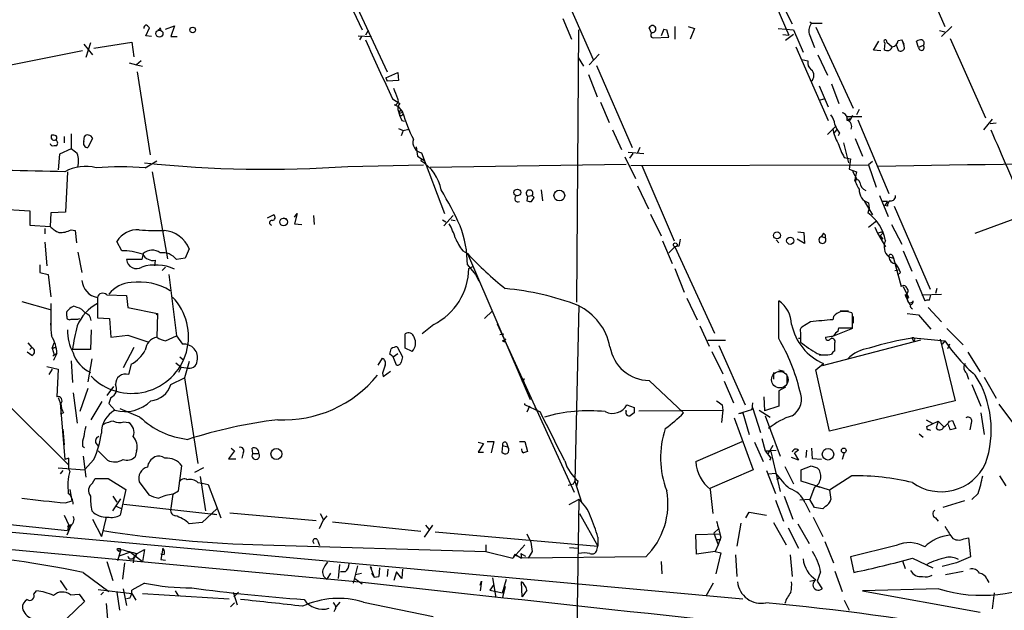
# Model space of a CAD drawing. Extents: x 0 to 1061, y 115 to 1011.
# Drawn here: x 236 to 360, y 509 to 583 of the extents above; entities that cross this region are included whole.
import ezdxf

# ---------------------------------------------------------------- set-up
doc = ezdxf.new("R2010")
doc.units = 0
doc.header["$MEASUREMENT"] = 0
doc.layers.add('MAIN', color=5, linetype='CONTINUOUS')

msp = doc.modelspace()

# ---------------------------------------------------------------- linework, layer by layer
at = {"layer": 'MAIN'}
for p, q in [((347.3027, 593.2766), (352.1287, 582.2699)), ((275.59, 589.2973), (279.0613, 581.8466)), ((276.352, 589.1279), (282.194, 576.5973)), ((303.1913, 589.1279), (308.0173, 578.1213)), ((329.0147, 589.3819), (332.5707, 581.1693)), ((331.5547, 585.4026), (332.994, 582.6086)), ((304.2073, 583.2859), (305.308, 580.6613)), ((335.1953, 582.8626), (335.4493, 582.6933)), ((335.4493, 582.6933), (336.7193, 582.6933)), ((251.968, 581.0846), (252.3913, 582.1006)), ((253.746, 582.1006), (253.8307, 581.7619)), ((254.4233, 581.9313), (255.524, 582.3546)), ((255.524, 582.3546), (255.1007, 580.9999)), ((279.8233, 581.7619), (279.4847, 581.1693)), ((305.9853, 547.7259), (306.2393, 581.8466)), ((315.3833, 581.3386), (315.0447, 582.1006)), ((316.9073, 581.9313), (316.5687, 581.0846)), ((316.9073, 581.9313), (317.246, 581.8466)), ((316.9073, 581.9313), (317.246, 581.8466)), ((317.5, 580.9153), (317.246, 581.8466)), ((318.262, 582.2699), (318.262, 580.6613)), ((319.9553, 582.2699), (320.7173, 582.0159)), ((320.7173, 582.0159), (320.2093, 580.6613)), ((331.216, 582.0159), (333.1633, 581.8466)), ((333.1633, 581.8466), (334.3487, 579.0526)), ((335.9573, 582.1853), (340.614, 572.0253)), ((351.4513, 581.7619), (352.1287, 581.5926)), ((352.9753, 582.2699), (351.7053, 580.9999)), ((245.0253, 580.2379), (244.4327, 578.3753)), ((245.4487, 579.5606), (250.19, 580.3226)), ((250.19, 580.3226), (250.444, 578.4599)), ((252.6453, 580.9999), (251.968, 581.0846)), ((255.1007, 580.9999), (255.8627, 580.9999)), ((278.5533, 581.0846), (280.2467, 580.9999)), ((278.9767, 580.9999), (278.7227, 580.5766)), ((315.5527, 580.8306), (317.5, 580.9153)), ((331.8087, 581.2539), (332.5707, 581.1693)), ((333.1633, 581.2539), (332.1473, 580.4919)), ((335.1107, 581.3386), (335.788, 579.6453)), ((343.154, 579.3066), (343.8313, 580.4073)), ((344.5933, 580.2379), (344.5087, 579.3913)), ((344.8473, 580.3226), (345.5247, 579.7299)), ((346.2867, 580.4919), (346.71, 580.5766)), ((346.71, 580.5766), (346.964, 580.0686)), ((348.8267, 579.6453), (348.5727, 580.4073)), ((352.806, 580.7459), (357.2087, 570.8399)), ((244.0093, 579.2219), (232.918, 577.0206)), ((244.1787, 580.0686), (245.2793, 578.7139)), ((333.4173, 579.7299), (337.4813, 570.5013)), ((344.0853, 579.2219), (343.154, 579.3066)), ((346.0327, 579.9839), (346.2867, 579.3066)), ((349.4193, 579.8993), (348.8267, 579.6453)), ((249.8513, 577.6979), (250.7827, 577.4439)), ((251.3753, 577.9519), (250.7827, 577.4439)), ((306.1547, 578.3753), (306.832, 577.2746)), ((308.7793, 578.7986), (307.5093, 577.4439)), ((334.1793, 578.1213), (334.9413, 577.9519)), ((336.2113, 578.7139), (337.3967, 576.1739)), ((250.7827, 577.4439), (251.5447, 577.2746)), ((250.8673, 576.5973), (252.476, 566.1833)), ((282.0247, 575.8353), (283.5487, 576.5126)), ((283.5487, 576.5126), (283.6333, 575.4966)), ((308.4407, 577.3593), (312.928, 567.1146)), ((282.0247, 575.8353), (282.194, 575.4119)), ((283.6333, 575.4966), (282.194, 575.4119)), ((307.4247, 576.2586), (308.5253, 573.4646)), ((336.3807, 574.8193), (337.4813, 572.1946)), ((337.9047, 575.0733), (338.836, 572.6179)), ((282.8713, 573.2106), (283.8027, 572.6179)), ((308.9487, 572.7873), (310.0493, 570.2473)), ((336.3807, 573.0413), (336.9733, 573.2106)), ((283.6333, 572.1946), (283.1253, 572.4486)), ((283.6333, 572.1946), (284.1413, 571.5173)), ((283.718, 571.3479), (284.1413, 571.5173)), ((283.972, 571.7713), (284.1413, 571.5173)), ((341.376, 571.8559), (341.0373, 571.1786)), ((284.0567, 570.5013), (284.3953, 570.4166)), ((339.9367, 571.0093), (341.7147, 571.0093)), ((340.5293, 571.0939), (340.1907, 570.5013)), ((340.1907, 570.7553), (340.1907, 570.5013)), ((341.2067, 570.5859), (345.1013, 561.3573)), ((358.0553, 570.6706), (356.9547, 569.3159)), ((283.6333, 569.4853), (284.226, 569.2313)), ((284.226, 569.2313), (283.972, 568.5539)), ((284.226, 569.2313), (284.9033, 569.4006)), ((310.4727, 569.3159), (311.5733, 566.8606)), ((338.4127, 569.7393), (337.3967, 568.7233)), ((338.2433, 568.8926), (338.582, 569.3159)), ((358.5633, 570.1626), (357.8013, 570.0779)), ((241.7233, 568.4693), (241.7233, 567.7073)), ((242.57, 568.8079), (242.57, 566.9453)), ((244.1787, 567.8766), (244.2633, 568.4693)), ((245.2793, 568.2153), (244.6867, 567.1146)), ((338.9207, 568.8926), (338.7513, 568.5539)), ((340.868, 568.2153), (341.7993, 566.0139)), ((240.4533, 567.3686), (240.792, 567.3686)), ((242.57, 566.9453), (241.1307, 566.2679)), ((285.8347, 567.1993), (286.004, 566.0139)), ((313.8593, 567.1146), (313.6053, 566.4373)), ((339.4287, 567.7073), (340.0213, 565.1673)), ((241.1307, 566.2679), (240.9613, 564.3206)), ((251.8833, 564.5746), (253.3227, 565.4213)), ((286.004, 566.0139), (286.9353, 565.4213)), ((286.512, 565.6753), (286.4273, 565.4213)), ((286.512, 566.4373), (289.3907, 558.8173)), ((311.9967, 565.9293), (313.3513, 563.2199)), ((312.42, 566.5219), (314.3673, 566.3526)), ((313.0127, 566.3526), (312.5893, 565.7599)), ((339.5133, 565.8446), (340.2753, 565.6753)), ((340.2753, 565.6753), (340.106, 564.4053)), ((277.2833, 564.7439), (286.766, 564.9133)), ((287.6127, 564.6593), (312.166, 564.9979)), ((312.7587, 564.8286), (342.5613, 564.9133)), ((314.1133, 564.8286), (318.1773, 555.4306)), ((340.106, 564.4053), (341.0373, 564.0666)), ((340.5293, 564.1513), (341.122, 563.0506)), ((343.0693, 565.3366), (342.5613, 564.9133)), ((342.5613, 564.9133), (343.4927, 562.1193)), ((242.1467, 564.0666), (241.8927, 558.9866)), ((252.73, 564.0666), (254.6773, 553.1446)), ((341.0373, 564.0666), (340.7833, 562.8813)), ((340.868, 563.3893), (341.122, 563.0506)), ((301.498, 561.7806), (301.6673, 560.4259)), ((313.6053, 562.2886), (314.96, 559.4099)), ((299.8047, 561.0186), (299.72, 560.4259)), ((299.8047, 561.0186), (300.3973, 561.1033)), ((300.3127, 560.3413), (300.6513, 560.8493)), ((300.6513, 560.8493), (300.3973, 561.1033)), ((343.916, 561.1033), (345.0167, 558.4786)), ((227.1607, 559.8333), (237.4053, 559.1559)), ((342.0533, 560.3413), (343.0693, 558.6479)), ((342.646, 559.4946), (342.4767, 558.9019)), ((342.5613, 560.1719), (342.646, 559.4946)), ((344.932, 560.3413), (344.3393, 560.3413)), ((344.932, 560.3413), (344.5933, 559.8333)), ((344.932, 559.7486), (344.5933, 559.8333)), ((345.7787, 559.7486), (350.266, 549.3346)), ((237.4053, 559.1559), (237.4053, 557.3779)), ((240.03, 558.9019), (239.9453, 557.2086)), ((241.8927, 558.9866), (240.03, 558.9019)), ((267.208, 558.3093), (267.97, 558.6479)), ((269.1553, 558.3093), (269.5787, 558.2246)), ((270.5947, 558.3939), (270.9333, 558.8173)), ((270.9333, 558.8173), (270.5947, 557.5473)), ((272.9653, 558.5633), (273.05, 557.4626)), ((289.1367, 558.0553), (289.56, 557.8013)), ((289.306, 557.2933), (290.4913, 558.5633)), ((290.2373, 558.0553), (290.7453, 557.9706)), ((315.214, 558.7326), (316.5687, 556.0233)), ((342.5613, 557.1239), (343.5773, 557.9706)), ((355.9387, 556.3619), (361.95, 558.5633)), ((237.4053, 557.3779), (239.9453, 557.2086)), ((239.268, 556.9546), (239.268, 556.2773)), ((242.57, 556.7853), (243.078, 556.7006)), ((270.5947, 557.5473), (271.526, 557.4626)), ((343.3233, 557.1239), (343.662, 556.3619)), ((345.44, 557.4626), (346.71, 555.0073)), ((243.078, 556.7006), (243.2473, 555.1766)), ((330.962, 555.5153), (331.3007, 555.1766)), ((334.518, 555.0919), (333.5867, 555.5999)), ((333.6713, 556.5313), (334.4333, 556.4466)), ((334.4333, 556.4466), (334.518, 555.0919)), ((336.8887, 556.3619), (336.6347, 555.9386)), ((336.6347, 555.9386), (337.1427, 555.7693)), ((343.662, 556.3619), (344.678, 554.6686)), ((344.0007, 556.0233), (344.3393, 556.3619)), ((344.0007, 556.0233), (344.3393, 555.5999)), ((344.17, 556.5313), (344.3393, 556.3619)), ((239.268, 555.2613), (239.522, 552.2979)), ((248.92, 554.1606), (248.3273, 555.3459)), ((257.3867, 554.4146), (256.8787, 553.2293)), ((316.738, 555.4306), (317.9233, 552.5519)), ((317.5, 553.9066), (318.262, 554.6686)), ((318.77, 554.7533), (318.262, 554.6686)), ((318.262, 554.6686), (323.2573, 543.8313)), ((243.4167, 553.9913), (243.9247, 551.4513)), ((251.46, 553.0599), (249.5127, 553.0599)), ((251.6293, 553.8219), (251.46, 553.0599)), ((256.8787, 553.2293), (255.778, 553.0599)), ((291.6767, 554.1606), (292.2693, 553.8219)), ((292.2693, 553.8219), (300.1433, 535.5339)), ((345.1013, 553.3986), (345.694, 553.2293)), ((345.5247, 553.6526), (345.694, 553.2293)), ((345.694, 553.2293), (346.6253, 549.6733)), ((346.8793, 554.1606), (347.98, 551.6206)), ((238.6753, 552.3826), (238.6753, 551.4513)), ((253.0687, 552.2979), (253.1533, 552.9753)), ((254.4233, 552.1286), (254, 551.7053)), ((292.2693, 552.3826), (293.2853, 551.1973)), ((292.4387, 551.9593), (292.9467, 552.2133)), ((318.262, 551.9593), (319.4473, 548.9959)), ((345.8633, 551.7053), (346.2867, 551.7899)), ((238.6753, 551.4513), (239.6913, 551.1973)), ((239.6913, 551.1973), (240.03, 548.4033)), ((254.8467, 551.1973), (255.778, 543.4926)), ((293.2853, 551.1973), (293.7087, 550.3506)), ((346.5407, 551.4513), (346.202, 551.1126)), ((348.488, 550.6046), (349.5887, 547.8953)), ((346.8793, 549.6733), (347.5567, 548.3186)), ((351.1127, 549.4193), (350.9433, 548.8266)), ((245.872, 548.3186), (245.872, 545.7786)), ((247.0573, 548.6573), (249.5127, 548.5726)), ((249.5127, 548.5726), (249.682, 547.0486)), ((319.786, 548.2339), (321.056, 545.5246)), ((347.1333, 548.6573), (347.218, 548.4033)), ((347.218, 548.4033), (347.726, 547.3873)), ((349.25, 548.6573), (351.7053, 548.7419)), ((350.1813, 547.9799), (350.3507, 548.6573)), ((236.3893, 547.8106), (239.9453, 546.7946)), ((240.03, 547.5566), (240.03, 544.8473)), ((243.332, 547.0486), (242.9087, 547.2179)), ((249.682, 547.0486), (253.4073, 546.2866)), ((306.2393, 547.3026), (305.7313, 525.2893)), ((331.3007, 543.1539), (331.3007, 547.8953)), ((350.012, 547.0486), (351.7053, 545.2706)), ((243.4167, 545.6093), (243.6707, 545.6939)), ((245.872, 545.7786), (247.396, 545.6939)), ((247.396, 545.6939), (247.5653, 543.3233)), ((253.238, 546.1173), (253.4073, 546.2866)), ((253.4073, 546.2866), (253.3227, 543.3233)), ((295.402, 546.6253), (294.386, 545.6939)), ((338.1587, 545.9479), (338.074, 545.5246)), ((339.0053, 546.6253), (340.0213, 546.6253)), ((340.5293, 546.2019), (340.4447, 546.3713)), ((340.614, 545.9479), (340.614, 545.1013)), ((347.3873, 546.2866), (348.8267, 546.1173)), ((348.8267, 546.1173), (350.3507, 544.3393)), ((240.03, 544.8473), (240.03, 545.1013)), ((288.036, 544.9319), (286.5967, 543.7466)), ((295.9947, 545.0166), (305.6467, 523.9346)), ((321.3947, 544.7626), (322.58, 542.2226)), ((335.28, 545.2706), (334.1793, 544.5933)), ((340.5293, 544.4239), (337.82, 543.3233)), ((338.7513, 544.0853), (338.836, 544.5086)), ((338.836, 544.5086), (340.5293, 544.5086)), ((352.3827, 544.4239), (354.4147, 542.3919)), ((245.11, 544.2546), (245.0253, 541.7993)), ((247.5653, 543.3233), (249.682, 543.5773)), ((249.682, 543.5773), (252.3067, 542.7306)), ((254.4233, 542.8999), (255.778, 543.4926)), ((255.778, 543.4926), (256.54, 542.4766)), ((284.48, 541.9686), (284.48, 543.7466)), ((296.3333, 543.6619), (296.8413, 543.7466)), ((334.01, 543.1539), (333.756, 543.1539)), ((334.01, 543.9159), (334.01, 542.7306)), ((347.98, 543.2386), (348.234, 542.8153)), ((348.234, 543.2386), (352.1287, 542.8999)), ((237.1513, 542.6459), (237.6593, 542.0533)), ((237.4053, 541.7993), (237.6593, 542.0533)), ((240.1993, 541.9686), (240.4533, 542.6459)), ((240.1993, 541.9686), (240.6227, 542.0533)), ((240.6227, 542.0533), (240.1993, 541.9686)), ((240.1993, 541.9686), (240.4533, 541.1219)), ((250.444, 542.0533), (249.0893, 539.5133)), ((283.464, 542.1379), (284.1413, 540.8679)), ((285.3267, 541.5453), (284.48, 541.9686)), ((296.672, 542.8999), (297.0953, 543.0693)), ((296.926, 542.7306), (296.672, 542.8999)), ((322.4107, 542.9846), (324.612, 542.9846)), ((323.7653, 542.3073), (327.0673, 534.8566)), ((349.0807, 542.9846), (336.7193, 539.7673)), ((338.328, 541.6299), (338.328, 542.6459)), ((351.536, 543.0693), (353.3987, 535.3646)), ((352.1287, 542.8999), (351.79, 542.4766)), ((352.7213, 542.4766), (352.4673, 541.8839)), ((237.6593, 541.0373), (237.0667, 541.4606)), ((240.792, 541.2913), (240.284, 540.9526)), ((240.792, 541.2913), (240.3687, 540.4446)), ((245.0253, 541.7993), (242.7393, 541.7993)), ((256.2013, 540.8679), (256.7093, 540.4446)), ((281.0933, 539.8519), (281.6013, 540.6986)), ((282.956, 540.8679), (282.5327, 541.2066)), ((282.956, 540.8679), (283.5487, 541.2913)), ((283.3793, 539.8519), (282.956, 540.8679)), ((322.9187, 541.5453), (324.2733, 538.7513)), ((336.3807, 541.1219), (337.2273, 541.1219)), ((355.0073, 541.4606), (356.5313, 539.0053)), ((239.522, 539.6826), (240.9613, 539.3439)), ((240.3687, 540.4446), (240.4533, 540.5293)), ((242.57, 540.3599), (242.7393, 537.6506)), ((245.1947, 540.6139), (244.6867, 537.7353)), ((250.1053, 539.9366), (249.7667, 538.6666)), ((255.6933, 540.1059), (256.3707, 539.5979)), ((256.3707, 539.5979), (256.032, 538.9206)), ((256.3707, 539.5979), (257.048, 539.5133)), ((257.3867, 540.2753), (256.794, 538.2433)), ((335.9573, 539.2593), (336.8887, 540.0213)), ((240.1993, 539.3439), (239.776, 538.6666)), ((240.9613, 539.3439), (240.792, 535.8726)), ((255.1007, 537.3966), (256.794, 538.2433)), ((256.794, 538.2433), (258.4873, 527.4906)), ((281.6013, 538.8359), (281.686, 538.4126)), ((281.686, 538.4126), (282.6173, 539.0899)), ((330.6233, 538.9206), (330.6233, 538.0739)), ((331.3007, 539.2593), (331.978, 539.0899)), ((332.3167, 538.4973), (332.3167, 537.4813)), ((337.6507, 531.5546), (335.9573, 539.2593)), ((354.838, 538.8359), (355.092, 538.0739)), ((357.0393, 538.3279), (358.5633, 535.7033)), ((247.904, 537.1426), (247.0573, 536.0419)), ((315.0447, 537.9046), (319.3627, 533.8406)), ((324.4427, 537.8199), (325.628, 535.1106)), ((332.1473, 537.0579), (331.3007, 536.6346)), ((355.5153, 537.3966), (356.616, 534.6873)), ((240.9613, 535.7879), (241.2153, 535.1106)), ((242.824, 536.3806), (243.332, 532.5706)), ((244.6867, 536.8886), (243.6707, 534.0099)), ((247.5653, 535.7879), (247.3113, 535.0259)), ((329.438, 535.8726), (329.5227, 534.0946)), ((331.3007, 536.6346), (331.3007, 534.6873)), ((241.2153, 535.1106), (241.808, 527.9986)), ((245.11, 532.9939), (246.4647, 535.2799)), ((247.3113, 535.0259), (248.0733, 534.1793)), ((299.466, 534.8566), (299.466, 535.0259)), ((301.4133, 533.9253), (299.466, 534.8566)), ((300.0587, 534.6873), (299.72, 533.9253)), ((300.736, 534.6026), (300.99, 534.0946)), ((312.2507, 534.8566), (313.182, 534.5179)), ((324.1887, 534.8566), (324.2733, 534.1793)), ((327.9987, 535.1106), (327.914, 534.2639)), ((327.914, 534.2639), (327.9987, 534.5179)), ((327.9987, 534.5179), (329.0147, 531.3853)), ((331.3007, 534.6873), (329.5227, 534.0946)), ((353.3987, 535.3646), (337.6507, 531.5546)), ((358.902, 534.9413), (360.5953, 532.6553)), ((235.1193, 534.4333), (242.2313, 527.4059)), ((241.6387, 533.8406), (241.2153, 533.6713)), ((251.206, 533.3326), (248.7507, 534.3486)), ((312.166, 534.0099), (312.166, 534.1793)), ((313.182, 533.8406), (312.674, 533.5019)), ((313.7747, 534.0946), (324.2733, 534.1793)), ((324.2733, 534.1793), (324.104, 532.6553)), ((326.3053, 533.7559), (327.914, 534.2639)), ((326.3053, 533.7559), (326.8133, 533.8406)), ((326.3053, 533.7559), (326.8133, 533.8406)), ((326.8133, 533.8406), (327.5753, 531.1313)), ((328.8453, 534.1793), (330.2, 533.3326)), ((329.6073, 533.5019), (331.47, 528.4219)), ((356.616, 533.8406), (357.0393, 531.1313)), ((249.174, 532.7399), (249.7667, 532.6553)), ((325.7127, 533.2479), (328.0833, 526.7286)), ((349.758, 532.9939), (350.52, 532.5706)), ((349.8427, 532.1473), (351.282, 532.8246)), ((349.9273, 531.7239), (349.8427, 532.1473)), ((351.282, 532.8246), (351.028, 531.9779)), ((351.282, 532.8246), (351.9593, 532.1473)), ((352.7213, 532.8246), (353.06, 532.9093)), ((353.06, 532.9093), (353.4833, 531.8933)), ((355.4307, 532.5706), (355.2613, 531.7239)), ((241.554, 531.8086), (241.7233, 529.8613)), ((348.9113, 531.2159), (349.4193, 530.7926)), ((244.0093, 529.6919), (244.2633, 529.5226)), ((245.7027, 530.0306), (245.9567, 529.6919)), ((293.624, 530.1999), (294.3013, 530.0306)), ((294.3013, 530.0306), (293.624, 528.9299)), ((294.7247, 530.2846), (295.5713, 530.2846)), ((295.5713, 530.2846), (295.2327, 528.8453)), ((296.672, 529.7766), (296.5873, 528.9299)), ((296.672, 529.7766), (297.3493, 529.6073)), ((297.18, 530.1153), (297.3493, 529.6073)), ((298.7887, 530.2846), (299.466, 530.2846)), ((299.466, 530.2846), (299.8047, 529.0146)), ((320.8867, 527.7446), (326.7287, 530.2846)), ((328.2527, 530.1999), (329.3533, 527.7446)), ((329.184, 530.6233), (329.6073, 529.0993)), ((330.5387, 529.7766), (329.946, 528.6759)), ((244.094, 528.4219), (244.4327, 525.7973)), ((247.142, 527.9139), (245.9567, 529.0993)), ((250.7827, 529.0993), (250.6133, 528.3373)), ((263.0593, 529.0993), (262.2973, 528.0833)), ((262.636, 529.4379), (263.0593, 529.0993)), ((264.16, 528.8453), (263.9907, 528.1679)), ((265.3453, 528.7606), (265.2607, 529.4379)), ((265.3453, 528.7606), (266.1073, 528.7606)), ((293.624, 528.9299), (294.3013, 528.9299)), ((329.6073, 529.0993), (330.962, 529.1839)), ((329.6073, 529.0993), (330.2847, 529.0146)), ((329.6073, 529.0993), (330.2847, 528.1679)), ((330.2847, 529.0146), (331.47, 524.0193)), ((333.248, 528.8453), (333.756, 527.9139)), ((333.756, 529.1839), (333.3327, 528.8453)), ((334.772, 529.1839), (334.6873, 528.2526)), ((335.534, 528.0833), (335.4493, 529.4379)), ((339.5133, 528.8453), (339.2593, 527.9986)), ((242.316, 528.1679), (241.808, 527.9986)), ((245.4487, 527.9986), (244.2633, 526.7286)), ((256.032, 524.1039), (256.4553, 527.2366)), ((262.2973, 528.0833), (263.2287, 528.0833)), ((330.2847, 528.1679), (330.1153, 527.9139)), ((332.0627, 527.1519), (333.1633, 524.9506)), ((333.756, 527.9139), (332.9093, 528.2526)), ((335.3647, 527.2366), (336.1267, 526.9826)), ((336.6347, 527.9986), (335.534, 528.0833)), ((240.9613, 526.9826), (244.2633, 526.7286)), ((241.554, 526.6439), (241.2153, 526.2206)), ((242.4007, 526.5593), (242.316, 526.8133)), ((259.1647, 526.9826), (258.064, 526.3899)), ((258.7413, 525.8819), (259.4187, 521.5639)), ((328.0833, 526.7286), (322.6647, 524.3579)), ((329.7767, 526.6439), (330.8773, 523.7653)), ((330.0307, 526.2206), (330.8773, 526.3053)), ((334.0947, 525.2893), (334.0947, 526.7286)), ((340.4447, 525.9666), (337.6507, 524.1886)), ((358.9867, 525.9666), (359.7487, 524.6966)), ((245.2793, 525.0353), (245.618, 525.6279)), ((245.618, 525.6279), (247.2267, 525.6279)), ((247.2267, 525.6279), (249.428, 524.2733)), ((251.1213, 525.2046), (252.3067, 523.5959)), ((258.4873, 525.1199), (258.9953, 525.0353)), ((258.9953, 525.0353), (259.7573, 524.8659)), ((259.7573, 524.8659), (261.366, 520.7173)), ((305.562, 524.9506), (305.7313, 525.2893)), ((305.7313, 525.2893), (306.578, 522.6646)), ((305.9853, 524.6966), (306.1547, 525.2893)), ((331.0467, 525.5433), (331.3853, 525.7126)), ((337.6507, 524.1886), (334.0947, 525.2893)), ((335.9573, 524.6966), (336.4653, 524.5273)), ((242.4007, 524.2733), (242.6547, 522.8339)), ((247.8193, 523.4266), (248.3273, 522.6646)), ((249.428, 524.2733), (248.7507, 521.0559)), ((255.3547, 523.6806), (255.1007, 521.9026)), ((255.3547, 523.6806), (256.032, 524.1039)), ((331.978, 523.4266), (333.0787, 520.5479)), ((335.788, 524.5273), (335.1953, 523.0033)), ((356.2773, 523.7653), (355.5153, 523.0033)), ((241.8927, 522.5799), (242.6547, 522.8339)), ((247.8193, 521.5639), (248.8353, 523.0879)), ((248.2427, 522.1566), (248.92, 521.8179)), ((249.174, 522.4106), (260.858, 521.1406)), ((306.2393, 523.0033), (304.9693, 522.3259)), ((306.2393, 523.0033), (305.9853, 506.5779)), ((330.8773, 522.9186), (331.8933, 520.2939)), ((335.1953, 523.0033), (333.9253, 522.9186)), ((334.6027, 522.5799), (335.1953, 521.3946)), ((335.788, 521.9873), (335.1953, 523.0033)), ((337.1427, 522.1566), (336.804, 521.8179)), ((354.584, 522.8339), (351.8747, 521.9873)), ((241.7233, 521.0559), (242.316, 519.7859)), ((260.858, 521.8179), (258.9953, 520.1246)), ((260.1807, 521.2253), (260.858, 521.1406)), ((262.4667, 521.3099), (273.304, 520.3786)), ((273.812, 521.2253), (274.2353, 520.4633)), ((274.6587, 520.9713), (274.2353, 520.4633)), ((306.324, 521.2253), (308.61, 517.1613)), ((327.152, 520.7173), (327.5753, 521.3946)), ((327.5753, 521.3946), (329.7767, 521.0559)), ((226.9067, 520.7173), (242.1467, 519.1086)), ((242.316, 519.7013), (242.1467, 519.1086)), ((242.57, 519.8706), (242.4853, 519.6166)), ((245.2793, 520.5479), (246.38, 518.3466)), ((246.9727, 520.8019), (246.38, 518.3466)), ((258.9953, 520.1246), (257.3867, 519.9553)), ((273.7273, 519.3626), (274.2353, 520.4633)), ((275.336, 520.2093), (286.4273, 519.0239)), ((287.8667, 519.7859), (286.8507, 518.2619)), ((287.02, 519.7859), (287.4433, 519.2779)), ((326.5593, 520.0399), (326.0513, 517.1613)), ((330.6233, 520.1246), (332.232, 517.3306)), ((333.6713, 519.9553), (335.1107, 517.4999)), ((335.6187, 520.8019), (336.804, 518.3466)), ((350.9433, 520.7173), (351.282, 520.2939)), ((232.0713, 519.1933), (326.8133, 510.5573)), ((242.4853, 519.6166), (242.062, 518.5159)), ((242.1467, 519.6166), (242.4853, 519.6166)), ((288.2053, 518.9393), (308.61, 517.1613)), ((299.72, 518.6853), (300.228, 517.6693)), ((320.8867, 518.6006), (323.85, 518.6853)), ((320.9713, 516.1453), (320.8867, 518.6006)), ((323.1727, 518.7699), (323.7653, 519.3626)), ((323.1727, 518.7699), (323.6807, 517.3306)), ((332.486, 519.4473), (333.756, 516.9073)), ((225.9753, 517.5846), (278.7227, 512.6739)), ((266.6153, 517.3306), (294.5553, 516.4839)), ((273.4733, 517.9233), (273.7273, 517.2459)), ((294.5553, 517.3306), (294.5553, 516.4839)), ((299.466, 517.3306), (297.942, 515.6373)), ((300.228, 517.6693), (300.3973, 516.4839)), ((308.61, 518.2619), (308.61, 517.1613)), ((323.6807, 517.3306), (323.342, 516.4839)), ((323.5113, 518.0079), (324.0193, 518.0079)), ((323.5113, 518.0079), (324.0193, 518.0079)), ((324.0193, 518.2619), (323.6807, 517.3306)), ((337.058, 517.7539), (338.1587, 515.0446)), ((346.0327, 517.2459), (340.2753, 515.8066)), ((354.4993, 518.0926), (355.092, 518.1773)), ((355.092, 518.1773), (355.346, 515.8066)), ((248.3273, 516.7379), (248.5813, 516.4839)), ((248.8353, 516.7379), (248.412, 515.2986)), ((248.666, 516.5686), (248.5813, 516.4839)), ((250.0207, 516.3993), (248.5813, 515.8913)), ((250.0207, 516.3993), (251.5447, 515.2139)), ((250.5287, 515.8913), (250.8673, 516.2299)), ((250.8673, 516.2299), (251.7987, 516.7379)), ((251.7987, 516.7379), (251.5447, 515.2139)), ((254.0847, 516.9073), (253.8307, 515.4679)), ((254.254, 516.0606), (253.8307, 516.1453)), ((294.5553, 516.4839), (297.942, 515.6373)), ((298.196, 516.1453), (297.942, 515.6373)), ((298.196, 516.1453), (299.0427, 515.6373)), ((298.196, 516.1453), (298.45, 515.8913)), ((298.958, 516.2299), (299.0427, 515.6373)), ((298.958, 516.2299), (299.5507, 515.8913)), ((300.3973, 516.4839), (299.8893, 515.6373)), ((305.054, 516.9919), (306.1547, 516.9073)), ((308.5253, 516.8226), (308.61, 517.1613)), ((323.342, 516.4839), (320.9713, 516.1453)), ((323.342, 516.4839), (324.0193, 516.3146)), ((324.0193, 516.3146), (323.4267, 513.6899)), ((325.882, 516.0606), (326.0513, 513.3513)), ((332.74, 516.0606), (332.994, 513.3513)), ((247.0573, 515.2139), (247.8193, 512.8433)), ((249.2587, 515.0446), (249.0047, 513.0126)), ((250.444, 515.6373), (250.3593, 515.0446)), ((253.8307, 515.4679), (254.4233, 515.3833)), ((276.098, 513.0973), (276.2673, 514.8753)), ((314.6213, 515.8066), (299.0427, 515.6373)), ((316.5687, 515.2139), (316.6533, 513.6899)), ((340.2753, 515.8066), (340.6987, 513.8593)), ((346.7947, 515.2986), (347.1333, 514.3673)), ((348.0647, 515.6373), (350.6047, 514.4519)), ((353.568, 515.0446), (351.79, 514.6213)), ((355.346, 515.8066), (353.568, 515.0446)), ((244.094, 513.8593), (247.3113, 511.4886)), ((275.082, 513.7746), (274.6587, 513.0126)), ((276.9447, 513.9439), (276.352, 513.9439)), ((278.4687, 514.7059), (277.9607, 512.5046)), ((278.2147, 513.6053), (278.9767, 513.7746)), ((280.0773, 514.6213), (280.2467, 514.3673)), ((280.0773, 514.6213), (280.5853, 513.2666)), ((280.2467, 513.7746), (280.5853, 513.2666)), ((281.2627, 514.4519), (281.178, 513.3513)), ((282.2787, 514.2826), (282.194, 513.3513)), ((283.3793, 513.9439), (283.0407, 512.8433)), ((284.0567, 513.0973), (283.3793, 513.9439)), ((284.1413, 514.2826), (284.0567, 513.0973)), ((336.55, 513.9439), (336.1267, 512.7586)), ((338.328, 514.0286), (339.2593, 511.4886)), ((352.2133, 513.6053), (354.4147, 514.0286)), ((241.2153, 512.8433), (242.062, 511.6579)), ((251.7987, 512.5046), (250.19, 511.6579)), ((278.13, 513.0973), (279.0613, 512.4199)), ((280.5853, 513.2666), (281.178, 513.3513)), ((280.5853, 513.2666), (281.178, 513.3513)), ((293.878, 512.2506), (294.0473, 512.7586)), ((294.0473, 512.7586), (293.878, 511.5733)), ((295.5713, 512.3353), (295.0633, 511.6579)), ((295.402, 513.1819), (295.8253, 510.7266)), ((296.672, 511.3193), (297.18, 513.0126)), ((299.1273, 510.8113), (299.0427, 512.6739)), ((323.088, 512.5046), (322.1567, 510.8959)), ((335.1953, 512.7586), (335.9573, 512.9279)), ((336.1267, 512.7586), (336.7193, 511.8273)), ((357.378, 513.0126), (357.632, 512.5893)), ((237.9133, 511.1499), (238.252, 511.5733)), ((242.4853, 511.0653), (243.586, 511.1499)), ((243.586, 511.1499), (244.2633, 510.2186)), ((245.9567, 511.7426), (250.19, 511.2346)), ((246.634, 511.4039), (246.2953, 511.0653)), ((248.3273, 511.4039), (248.666, 509.1179)), ((249.0893, 511.8273), (249.5127, 509.7106)), ((250.19, 511.2346), (250.698, 510.3879)), ((251.5447, 511.2346), (262.382, 510.5573)), ((255.6087, 511.5733), (256.032, 510.8959)), ((262.89, 511.4039), (263.398, 509.7953)), ((263.5673, 511.4039), (262.9747, 510.8113)), ((295.0633, 511.6579), (296.672, 511.3193)), ((297.0107, 512.0813), (296.672, 510.7266)), ((299.72, 511.6579), (299.1273, 510.8113)), ((351.3667, 511.8273), (341.7993, 511.5733)), ((341.7993, 511.5733), (356.5313, 508.8639)), ((358.3093, 511.3193), (358.0553, 509.2873)), ((244.2633, 510.2186), (242.062, 508.1019)), ((246.9727, 509.9646), (247.142, 508.0173)), ((249.936, 510.6419), (249.5127, 510.5573)), ((262.5513, 509.5413), (263.0593, 510.0493)), ((276.2673, 510.1339), (275.7593, 509.5413)), ((279.2307, 510.1339), (287.9513, 508.3559)), ((339.5133, 510.3879), (340.106, 509.1179))]:
    msp.add_line(p, q, dxfattribs=at)
for centre, radius in [((253.6544, 581.3779), 0.4411), ((257.822, 581.8285), 0.357), ((298.5234, 561.4681), 0.4204), ((303.7837, 561.0827), 0.6742), ((269.2196, 557.7708), 0.478), ((331.0786, 556.0987), 0.4294), ((332.7357, 555.4169), 0.4518), ((318.3254, 554.9015), 0.2413), ((268.3158, 528.7053), 0.6861), ((337.4703, 528.6688), 0.7212), ((339.4452, 529.138), 0.3004)]:
    msp.add_circle(centre, radius, dxfattribs=at)
at = {"layer": 'MAIN', "color": 5}
msp.add_circle((331.4308, 538.0147), 1.0395, dxfattribs=at)
at = {"layer": 'MAIN'}
for centre, radius, start, end in [((336.4652, 581.7197), 1.4071, 136.218018, 195.714395), ((252.018, 582.1199), 0.3213, 83.799635, 198.886087), ((167.5345, 497.6075), 119.7487, 44.87695, 45.106099), ((253.4495, 582.1431), 0.2995, 278.157154, 351.842846), ((315.4554, 581.9386), 0.4415, 282.730072, 158.473319), ((315.595, 581.1692), 0.3413, 97.11877, 262.879149), ((2122.6631, 1423.5367), 2026.7926, 204.5765365, 204.8057212), ((344.6779, 580.4073), 0.1894, 333.434949, 243.462013), ((345.3977, 580.6189), 0.898, 278.130102, 351.869898), ((345.2278, 579.518), 1.8214, 1.340192, 35.534752), ((349.0806, 579.8148), 0.7804, 77.463229, 130.603684), ((349.1089, 580.1815), 0.4195, 317.724474, 70.347095), ((344.9128, 579.8723), 0.6282, 229.965551, 346.899431), ((346.6018, 579.6312), 0.4524, 225.850821, 351.022765), ((349.1831, 579.632), 0.3567, 177.86285, 48.534534), ((336.0496, 577.7465), 1.1272, 169.500563, 232.581105), ((334.7932, 576.1316), 0.919, 308.452417, 51.547583), ((265.9511, 566.9081), 18.6922, 19.704753, 23.898407), ((283.1083, 572.9567), 0.5084, 271.916286, 29.964367), ((284.4164, 571.9935), 0.8755, 134.504846, 206.567978), ((286.7817, 572.1814), 3.2013, 190.42923, 211.655927), ((283.9861, 571.475), 0.2967, 92.724474, 205.364546), ((283.9635, 571.348), 0.2455, 180.023338, 43.597186), ((305.1373, 577.9515), 21.9598, 197.037623, 206.565635), ((336.4149, 569.8749), 1.9168, 3.541466, 42.856217), ((339.1391, 570.7018), 0.7406, 344.291595, 80.659773), ((340.0214, 570.84), 0.1893, 116.578587, 333.421413), ((339.6932, 569.7605), 0.7576, 331.642398, 77.901017), ((342.6035, 570.0778), 4.5681, 187.452497, 212.511403), ((341.5942, 571.0422), 3.4305, 197.803783, 218.800661), ((2751.7826, 1601.706), 2607.0233, 203.328569, 203.557752), ((240.4811, 568.4386), 0.4174, 151.372013, 289.82832), ((240.2841, 567.7087), 0.9452, 63.402419, 100.324365), ((240.4674, 568.3328), 0.3262, 298.426842, 42.66472), ((240.4816, 567.6508), 0.4195, 317.724474, 70.347095), ((244.6359, 567.6311), 0.519, 151.765797, 275.61722), ((244.602, 568.2997), 0.3788, 63.45524, 153.401126), ((244.7198, 568.0603), 0.5806, 15.484491, 84.910999), ((286.7237, 567.7158), 1.2959, 161.331557, 260.598007), ((240.2981, 567.6932), 0.3598, 191.316179, 295.553719), ((233.4434, 554.4256), 15.4932, 50.338088, 53.908732), ((346.8398, 570.0368), 8.4411, 196.618951, 209.778053), ((241.09, 565.3917), 2.4392, 342.52701, 23.199516), ((283.8765, 560.9353), 5.1605, 9.427642, 60.376857), ((162.1782, -2704.5805), 3269.6169, 88.6044534, 89.1297783), ((244.4004, 559.3754), 5.3598, 75.93783, 118.925441), ((248.793, 514.8313), 49.8392, 86.445071, 93.554929), ((266.9812, 711.8304), 147.4468, 264.089818, 274.006516), ((412.7581, -3446.8832), 4012.2207, 89.9626341, 90.9855532), ((341.0938, 562.6837), 0.368, 4.395123, 147.527614), ((343.2814, 563.3471), 2.4138, 178.998245, 217.871653), ((257.2606, 542.1596), 37.2867, 23.945904, 31.75039), ((300.0586, 561.3573), 0.4233, 323.132809, 233.143638), ((343.0561, 561.7798), 1.6823, 177.086741, 252.895268), ((342.6885, 562.839), 1.2344, 185.910121, 247.829674), ((298.5879, 560.6868), 0.3996, 123.85711, 300.164584), ((300.1432, 561.2725), 0.9465, 243.440363, 280.316217), ((345.6093, 559.8332), 0.6826, 119.738635, 187.119811), ((345.3553, 561.0186), 0.5987, 261.876665, 8.132809), ((267.7584, 557.6743), 0.2993, 81.875312, 261.859073), ((267.7942, 558.332), 0.3615, 271.030389, 60.903834), ((339.3353, 554.4762), 5.4273, 10.128272, 54.632539), ((242.6441, 559.9311), 3.8335, 225.250475, 245.362339), ((241.169, 559.4912), 3.0471, 267.686543, 297.3732), ((250.9226, 553.7397), 3.0521, 86.267218, 148.247133), ((253.5343, 588.0576), 31.3653, 265.587747, 271.314811), ((282.6696, 553.3606), 8.4273, 16.608009, 29.788817), ((278.4973, 552.3144), 13.7722, 0.283731, 21.193487), ((253.9822, 553.0386), 3.6721, 22.007128, 85.755191), ((297.6404, 558.6874), 7.4872, 202.938742, 217.200642), ((530.5093, 512.8507), 215.8457, 168.576788, 168.805966), ((336.7779, 555.5216), 0.4409, 108.952742, 34.176591), ((336.7193, 555.9386), 0.456, 338.20559, 68.189256), ((301.566, 683.4466), 133.8753, 288.327124, 288.556307), ((252.7391, 552.5793), 1.666, 52.815766, 131.768912), ((346.1622, 554.6797), 1.6633, 153.163823, 230.371285), ((248.9734, 546.1429), 8.0179, 71.295009, 90.381599), ((250.7827, 553.2139), 1.2793, 186.913922, 301.966929), ((252.8823, 554.4821), 1.531, 209.109856, 280.195723), ((254.044, 551.7602), 2.167, 36.852976, 97.904253), ((324.3576, 583.6251), 43.7937, 222.885539, 231.358315), ((345.3553, 553.455), 0.2602, 49.39393, 192.519254), ((345.9691, 553.4197), 0.8681, 181.392836, 268.607164), ((253.1552, 546.6131), 5.7701, 65.762068, 107.084916), ((284.4714, 552.058), 7.9679, 296.57502, 359.290248), ((343.2737, 550.4018), 3.4314, 17.809238, 38.798798), ((246.2806, 550.6486), 2.3655, 185.173377, 260.053475), ((250.3609, 546.2537), 3.9359, 93.723439, 140.788641), ((251.0918, 542.5737), 7.6713, 59.233246, 97.388485), ((294.0221, 515.6996), 33.8519, 68.997875, 84.935071), ((346.9404, 549.3487), 0.4524, 8.977235, 134.149179), ((347.0629, 549.1041), 0.4523, 278.954187, 44.175915), ((250.19, 543.4079), 7.1124, 224.044675, 44.045254), ((246.5663, 548.1323), 0.7189, 46.916663, 164.979762), ((348.5315, 548.8692), 1.2354, 185.914572, 210.947849), ((347.7895, 548.0223), 0.3816, 146.318262, 340.558299), ((243.2467, 546.118), 1.1507, 107.082228, 143.983609), ((248.6458, 542.4834), 5.782, 118.667876, 156.784494), ((242.9934, 545.44), 1.6439, 34.508882, 78.113137), ((303.002, 540.7582), 7.2642, 10.948742, 64.278018), ((329.1885, 544.8305), 3.7221, 1.56105, 55.426151), ((348.1917, 547.2603), 0.4016, 161.565051, 251.565051), ((347.7007, 547.8275), 0.4537, 284.030118, 8.594459), ((350.0118, 547.0491), 0.9461, 79.679445, 116.565051), ((242.6122, 546.2443), 0.625, 118.291442, 208.311933), ((242.3583, 545.8421), 0.3146, 160.349851, 312.282263), ((242.9934, 757.3091), 211.7002, 269.885409, 270.114564), ((244.0149, 545.3214), 1.1015, 6.175906, 72.397417), ((340.0062, 544.0729), 2.6323, 110.368798, 134.576735), ((339.471, 544.0848), 2.4852, 66.933398, 98.81873), ((-82.7706, 545.3553), 423.3007, 359.885395, 0.114591), ((252.9215, 544.9735), 12.8921, 179.432016, 186.596039), ((276.7333, 536.541), 34.3983, 166.171767, 171.206994), ((339.6808, 546.3516), 6.9187, 191.841017, 246.199204), ((334.6027, 544.1276), 0.6294, 132.276138, 199.655661), ((400.1765, -153.0973), 701.3767, 95.0798337, 95.3090182), ((236.6215, 541.213), 4.1712, 1.075586, 33.12775), ((247.5741, 544.0125), 5.4328, 177.445901, 209.03299), ((253.6657, 541.5681), 1.7884, 101.057353, 175.301276), ((255.0028, 546.0483), 3.2013, 238.344073, 259.57077), ((284.8945, 543.1818), 0.7006, 11.651538, 126.274502), ((284.2592, 542.6049), 1.5041, 315.212794, 28.529594), ((311.9712, 531.5841), 22.5275, 12.955384, 30.902909), ((418.7099, 543.3232), 84.7001, 179.885408, 180.114524), ((337.4813, 543.295), 0.3398, 175.222355, 318.376263), ((295.3264, 797.4039), 257.4986, 279.345895, 279.575081), ((337.9893, 542.7983), 0.3714, 335.774365, 133.145356), ((339.4712, 542.7729), 1.4969, 118.746399, 151.262153), ((353.2707, 508.1486), 35.4496, 98.168251, 107.440338), ((348.1071, 543.027), 0.2467, 300.93189, 120.983672), ((237.4477, 541.5453), 0.5503, 292.613458, 67.386542), ((256.6919, 540.7323), 1.7509, 347.719655, 94.97697), ((283.548, 540.6158), 1.5244, 93.158773, 123.708831), ((297.0953, 542.8576), 0.2117, 90, 216.875312), ((315.1516, 542.9935), 5.09, 189.676987, 268.796593), ((345.4428, 557.2681), 18.4945, 231.817248, 239.753464), ((343.4293, 537.0155), 5.0147, 98.986526, 134.145192), ((369.1423, 554.072), 20.3538, 213.291186, 229.556072), ((246.5833, 542.5319), 3.933, 197.092875, 246.663493), ((247.9463, 543.8736), 4.4901, 298.739795, 331.260205), ((281.3473, 540.1059), 0.6448, 336.802576, 66.802576), ((113.31, 583.8658), 174.5168, 345.851156, 346.080363), ((453.4109, 498.1969), 174.5652, 165.851163, 166.080306), ((337.1654, 544.3908), 3.2689, 251.473043, 283.071208), ((338.6241, 540.9105), 0.778, 112.371722, 157.628278), ((257.429, 540.4107), 0.975, 246.995872, 357.013465), ((535.7779, 454.6665), 267.7503, 161.448775, 161.677951), ((283.5063, 540.3176), 0.4827, 254.745922, 344.745922), ((355.2923, 539.5056), 0.8092, 140.41019, 235.848466), ((249.4023, 537.4744), 1.2466, 73.004049, 183.577768), ((269.2059, 548.2053), 15.2288, 267.260357, 320.807956), ((345.2043, 531.7344), 12.7325, 340.530461, 32.533903), ((247.1206, 536.8653), 1.1655, 292.428531, 27.119062), ((252.2455, 538.3621), 3.014, 276.002837, 341.31678), ((299.1803, 538.0739), 0.2181, 230.897224, 22.850219), ((240.932, 535.3808), 0.5113, 316.038169, 105.889987), ((331.6745, 535.599), 2.4777, 302.178194, 24.707304), ((243.6692, 535.0619), 2.3695, 180.870543, 211.025961), ((249.3178, 538.5549), 4.5491, 254.123287, 315.468459), ((310.4613, 535.8243), 2.0343, 243.1125, 331.595664), ((482.5319, 534.1792), 169.3502, 179.885409, 180.114558), ((450.8499, 704.4605), 211.6803, 233.018223, 233.247406), ((249.6057, 531.3406), 3.2259, 118.361263, 180.710455), ((258.3255, 540.7866), 10.3077, 226.314857, 263.828122), ((-1221.0426, -231.1128), 1703.8648, 26.4504598, 26.6796456), ((307.5091, 513.6699), 20.4413, 84.294427, 105.864235), ((312.5259, 533.8618), 0.3892, 157.632677, 292.367323), ((303.7544, 549.8483), 22.3577, 306.574777, 314.27623), ((335.4041, 525.5284), 8.3298, 106.818164, 130.171853), ((355.0073, 532.8246), 0.4937, 329.040224, 120.965747), ((248.3957, 530.6943), 4.221, 159.864971, 177.515164), ((248.5816, 528.6747), 4.2048, 99.27348, 117.59252), ((248.643, 534.3414), 1.6872, 244.024197, 288.343671), ((249.0469, 531.4276), 1.4232, 337.251299, 59.616922), ((276.532, 469.0059), 64.4929, 97.173942, 107.426722), ((351.4741, 532.2351), 0.5149, 209.9657, 340.428505), ((350.6476, 534.1363), 2.4537, 302.315026, 327.684974), ((354.1305, 532.6069), 1.5919, 187.421011, 213.690068), ((246.1686, 529.9881), 2.1795, 155.922204, 187.810749), ((233.2003, 533.2355), 13.321, 336.850488, 351.648119), ((246.1895, 530.327), 0.5699, 105.072595, 211.33616), ((249.1488, 529.6496), 1.7241, 341.386397, 45.40418), ((327.9909, 528.234), 11.5113, 161.464789, 201.025647), ((350.0544, 531.2584), 0.4826, 52.120851, 105.271781), ((395.5005, 362.4602), 174.5652, 103.927638, 104.156789), ((296.9683, 529.8825), 0.3147, 47.717737, 199.667298), ((296.8337, 529.2312), 0.6381, 312.485076, 36.108561), ((249.5549, 529.5015), 1.5734, 252.786964, 312.274669), ((253.9382, 526.723), 1.8336, 118.307951, 169.176673), ((253.5437, 527.053), 1.3693, 54.508531, 110.296978), ((263.7931, 529.0993), 0.4462, 325.305659, 108.434949), ((265.7263, 528.4795), 0.4735, 143.580269, 36.419731), ((265.4724, 528.8347), 0.6393, 353.343052, 109.339111), ((297.053, 529.3533), 0.6294, 222.276138, 289.655661), ((299.5927, 529.3108), 0.5516, 175.58138, 237.548723), ((341.8732, 401.9376), 133.8593, 108.316987, 108.546184), ((333.4408, 528.8595), 0.4523, 45.824085, 171.045813), ((-96.3339, 527.4906), 338.6506, 359.885409, 0.114591), ((248.0399, 529.6989), 1.9981, 243.296451, 301.682271), ((254.595, 525.8795), 2.3027, 36.110975, 96.390476), ((309.7523, 529.5223), 5.5553, 197.743493, 229.639), ((325.5004, 527.9848), 4.6199, 182.980261, 233.452801), ((207.7125, 844.5257), 342.0051, 291.686827, 291.915979), ((351.6496, 530.1127), 6.1465, 234.321126, 334.747823), ((249.9976, 524.6966), 7.8219, 166.223316, 186.838002), ((252.5688, 525.6235), 1.5069, 106.639518, 196.140206), ((342.4892, 535.1217), 14.5796, 217.207789, 227.58491), ((334.995, 525.8877), 1.5747, 300.238627, 44.053134), ((340.8424, 494.8338), 31.1353, 76.587231, 90.731874), ((340.2929, 529.2496), 16.8991, 341.062738, 348.797852), ((245.818, 524.1258), 1.057, 120.638406, 221.413863), ((256.7517, 524.9084), 0.6693, 55.298349, 161.578587), ((257.5136, 524.1039), 1.4072, 46.217895, 105.704351), ((262.8939, 694.2086), 174.5533, 283.919686, 284.148845), ((241.1112, 522.4682), 1.7138, 358.073918, 49.188021), ((251.166, 523.046), 6.1525, 176.45335, 193.939348), ((254.2543, 527.3225), 4.2048, 242.40748, 260.72652), ((256.2316, 517.2459), 6.4942, 97.760279, 114.130273), ((308.1404, 522.4205), 9.2599, 314.418084, 10.474306), ((-439.1279, 438.0691), 766.7386, 6.2262283, 6.4553971), ((331.7701, 521.4329), 3.056, 22.04442, 73.16248), ((352.1809, 525.6593), 14.6044, 185.779611, 190.478261), ((253.5191, 656.381), 134.3053, 262.672322, 265.033863), ((303.1956, 519.3858), 4.7276, 18.508915, 49.923341), ((336.5642, 523.3136), 1.2936, 296.565051, 346.120598), ((246.968, 523.2263), 2.4306, 223.151208, 274.105099), ((247.6076, 523.0746), 2.3199, 258.422217, 299.520948), ((255.7428, 521.6486), 0.6904, 158.417387, 258.800734), ((254.5723, 517.0939), 4.0135, 45.474442, 75.03511), ((293.946, 267.9026), 257.5069, 80.419428, 80.648611), ((351.116, 521.2025), 0.515, 119.975338, 250.407541), ((284.5563, 477.3763), 59.8566, 134.885408, 135.114592), ((242.175, 520.4633), 0.7748, 280.483399, 33.113766), ((242.4006, 519.9555), 0.1895, 243.489027, 333.380858), ((291.2654, 513.5852), 17.964, 15.090047, 23.981725), ((831.8002, 646.2866), 523.6714, 193.921657, 194.150824), ((270.3197, 673.2564), 155.9698, 261.23374, 268.639054), ((353.2982, 513.1317), 5.415, 96.115729, 133.238506), ((691.2447, 730.6003), 399.3918, 211.888135, 212.117306), ((273.1939, 517.7793), 0.3143, 27.266131, 242.750074), ((347.6474, 513.7304), 3.8686, 59.87981, 114.669734), ((353.8518, 519.2076), 1.2894, 227.174824, 300.144485), ((219.5117, 396.5), 119.9062, 78.169754, 87.76047), ((248.5813, 516.3994), 0.4232, 53.116564, 126.883436), ((248.7083, 516.6956), 0.1339, 18.421413, 251.578587), ((376.8424, 1024.4481), 523.5986, 255.849152, 256.078351), ((249.7672, 516.5682), 1.1509, 306.018589, 342.906421), ((253.3227, 516.3147), 0.9653, 344.738635, 37.87186), ((306.9166, 513.5638), 2.7508, 75.744007, 104.253974), ((307.8622, 516.8366), 0.6633, 246.151522, 358.790497), ((329.6222, 512.646), 7.0483, 10.611166, 32.991357), ((250.1054, 515.9865), 0.434, 192.672011, 347.325092), ((276.6212, 513.2803), 2.6354, 135.444287, 159.623856), ((275.9847, 515.0589), 1.4713, 310.728008, 356.141889), ((337.9256, 515.9395), 3.5978, 186.17347, 236.832459), ((311.4487, 651.185), 140.4062, 282.024157, 285.116714), ((354.3925, 505.6637), 10.274, 101.763057, 116.28572), ((352.7637, 513.8169), 1.9611, 57.339907, 103.737214), ((275.0959, 513.9015), 0.9906, 162.589388, 243.810017), ((349.1088, 514.8045), 1.4707, 208.033986, 278.835912), ((349.7157, 514.9175), 1.6119, 256.327573, 299.932259), ((355.5365, 513.2877), 1.0323, 28.143992, 105.462014), ((356.3281, 512.6795), 1.1015, 17.602583, 83.818923), ((258.1187, 545.7732), 33.8636, 259.243752, 269.334369), ((2262.2398, 18606.2516), 18201.975, 263.74390442, 263.97308758), ((298.1121, 511.3197), 1.6431, 11.878242, 55.50333), ((329.1071, 512.9781), 2.9866, 185.845933, 281.293755), ((327.7824, 512.3776), 5.1355, 349.070353, 3.307628), ((336.2537, 512.319), 0.6772, 115.955867, 313.438264), ((356.7868, 529.0023), 18.01, 252.485305, 300.194608), ((237.4054, 510.917), 0.5588, 232.687118, 24.634052), ((237.171, 503.6369), 8.0097, 66.470032, 82.243597), ((241.478, 509.7491), 1.6574, 52.572837, 132.011622), ((248.8778, 511.4462), 1.3292, 322.762832, 9.164681), ((289.6732, 754.5402), 244.7226, 262.498775, 265.807006), ((336.2278, 508.6809), 4.3584, 141.334854, 162.870499), ((237.6876, 509.4283), 1.2149, 120.734063, 182.66081), ((177.6227, -318.7839), 833.7245, 83.5271331, 84.0655967), ((276.0878, 499.8736), 10.7309, 72.969305, 114.658977), ((274.1023, 512.0738), 2.8208, 214.585831, 286.695937), ((275.104, 509.4714), 0.659, 307.509756, 61.276435), ((302.8572, 214.852), 296.4145, 74.37504, 84.805825), ((238.2722, 509.862), 1.8638, 195.245682, 250.800919)]:
    msp.add_arc(centre, radius, start, end, dxfattribs=at)

doc.saveas('drawing.dxf')
